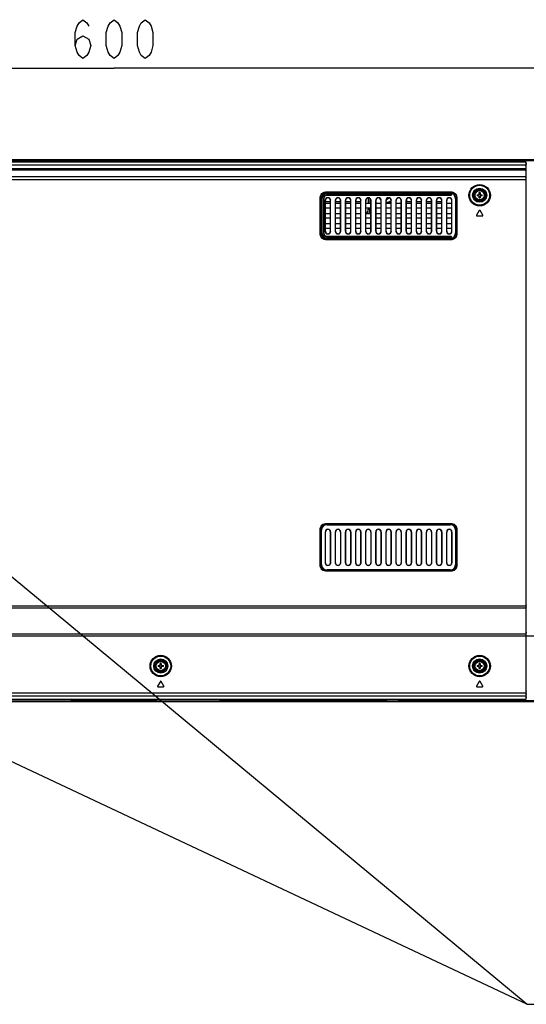
# Model space of a CAD drawing. Units: millimetres. Extents: x 0 to 841, y 0 to 594.
# Drawn here: x 616 to 648, y 264 to 328 of the extents above; entities that cross this region are included whole.
import ezdxf

# ---------------------------------------------------------------- set-up
doc = ezdxf.new("R2010")
doc.units = ezdxf.units.MM
doc.header["$LTSCALE"] = 46.255
doc.layers.get('0').update_dxf_attribs({"linetype": 'CONTINUOUS'})
for name, color, linetype in [('3_ALL_AXES', 7, 'CONTINUOUS'), ('7_ALL_FEATURES', 7, 'CONTINUOUS'), ('DEF_DRAFT_DIM', 7, 'CONTINUOUS')]:
    doc.layers.add(name, color=color, linetype=linetype)
doc.styles.get("Standard").update_dxf_attribs({"font": 'txt', "width": 0.8})
doc.dimstyles.new('DIMSTYLE_9', dxfattribs={"dimtxt": 2.5, "dimasz": 3, "dimexe": 0.7, "dimexo": 0, "dimtad": 1, "dimlfac": 10, "dimdsep": 46, "dimtxsty": 'Standard', "dimblk": 'OPEN', "dimblk1": 'OPEN', "dimblk2": 'OPEN', "dimcen": 0.09, "dimazin": 2, "dimtp": 0.8, "dimtm": 0.8, "dimtfac": 1, "dimtofl": 0, "dimtmove": 0, "dimatfit": 3, "dimldrblk": 'OPEN', "dimfxl": 0, "dimtolj": 1, "dimarcsym": 0})
doc.dimstyles.get("Standard").update_dxf_attribs({"dimtxt": 2.5, "dimasz": 3, "dimexe": 0.7, "dimexo": 0, "dimtad": 1, "dimdsep": 46, "dimtxsty": 'Standard', "dimblk": 'OPEN', "dimblk1": 'OPEN', "dimblk2": 'OPEN', "dimcen": 0.09, "dimazin": 2, "dimtol": 1, "dimtp": 0.01, "dimtm": 0.01, "dimtfac": 1, "dimtofl": 0, "dimtmove": 0, "dimatfit": 3, "dimldrblk": 'OPEN', "dimfxl": 0, "dimtolj": 1, "dimarcsym": 0})

# ---------------------------------------------------------------- blocks, each defined once
blk = doc.blocks.new('_OPEN')
at = {"color": 0, "linetype": 'ByBlock'}
for p, q in [((0, 0), (-1, 0.117)), ((-1, -0.117), (0, 0)), ((-1, 0), (0, 0))]:
    blk.add_line(p, q, dxfattribs=at)
blk = doc.blocks.new('*D15')
at = {"layer": 'DEF_DRAFT_DIM', "color": 2, "linetype": 'Continuous'}
for p, q in [((591.672, 311.299), (591.672, 325.277)), ((651.672, 311.299), (651.672, 325.277)), ((591.672, 324.577), (621.672, 324.577)), ((651.672, 324.577), (621.672, 324.577))]:
    blk.add_line(p, q, dxfattribs=at)
at = {"layer": 'DEF_DRAFT_DIM', "color": 2, "linetype": 'Continuous', "xscale": 3, "yscale": 3, "zscale": 3, "rotation": 180}
blk.add_blockref('_OPEN', (591.672, 324.577), dxfattribs=at)
at = {"layer": 'DEF_DRAFT_DIM', "color": 2, "linetype": 'Continuous', "xscale": 3, "yscale": 3, "zscale": 3}
blk.add_blockref('_OPEN', (651.672, 324.577), dxfattribs=at)

msp = doc.modelspace()

# ---------------------------------------------------------------- linework, layer by layer
at = {"color": 7, "linetype": 'Continuous'}
for p, q in [((514.0571, 318.6638), (729.2871, 318.6638)), ((729.1871, 318.6938), (514.1571, 318.6938)), ((515.2, 318.7238), (728.1441, 318.7238)), ((616.5672, 318.6238), (616.5272, 318.6638)), ((617.8169, 318.6238), (617.8569, 318.6638)), ((618.9421, 318.6438), (618.9421, 318.6238)), ((618.9421, 318.6438), (624.4021, 318.6438)), ((621.1972, 318.6638), (621.2172, 318.6438)), ((622.1469, 318.6638), (622.1269, 318.6438)), ((624.4021, 318.6438), (624.4021, 318.6238)), ((625.5272, 318.6238), (625.4872, 318.6638)), ((626.7769, 318.6238), (626.8169, 318.6638)), ((628.4921, 318.6438), (628.4921, 318.6238)), ((639.2321, 318.6438), (628.4921, 318.6438)), ((629.1421, 318.6638), (629.1721, 318.6938)), ((629.1721, 318.7238), (629.1721, 318.6938)), ((631.6072, 318.6638), (631.6272, 318.6438)), ((632.5569, 318.6638), (632.5369, 318.6438)), ((634.4572, 318.6438), (634.4372, 318.6638)), ((635.7469, 318.6438), (635.7669, 318.6638)), ((637.6472, 318.6638), (637.6672, 318.6438)), ((638.2369, 318.6638), (638.2169, 318.6438)), ((639.2321, 318.6438), (639.2321, 318.6638)), ((639.9321, 318.6438), (639.9321, 318.6638)), ((670.1221, 318.6438), (639.9321, 318.6438)), ((643.4072, 318.6438), (643.3872, 318.6638)), ((644.6969, 318.6438), (644.7169, 318.6638)), ((646.2372, 318.6638), (646.2572, 318.6438)), ((647.1869, 318.6638), (647.1669, 318.6438)), ((638.0121, 316.2485), (638.0121, 315.9088)), ((638.1221, 316.2108), (638.1221, 315.9088)), ((638.0121, 315.5888), (638.0121, 315.5288)), ((638.1221, 315.5888), (638.1221, 315.5288)), ((514.0571, 283.9338), (729.2871, 283.9338)), ((514.1571, 283.9038), (729.1871, 283.9038)), ((728.1441, 283.8738), (515.2, 283.8738)), ((618.9421, 283.9538), (618.9421, 284.0238)), ((624.4021, 283.9538), (618.9421, 283.9538)), ((621.1972, 283.9338), (621.2172, 283.9538)), ((622.1469, 283.9338), (622.1269, 283.9538)), ((624.4021, 283.9538), (624.4021, 284.0238)), ((628.4921, 283.9538), (628.4921, 284.0238)), ((628.4921, 283.9538), (639.2321, 283.9538)), ((631.6072, 283.9338), (631.6272, 283.9538)), ((632.5569, 283.9338), (632.5369, 283.9538)), ((639.2321, 283.9538), (639.2321, 283.9338)), ((639.9321, 283.9338), (639.9321, 283.9538)), ((639.9321, 283.9538), (670.1221, 283.9538)), ((646.2372, 283.9338), (646.2572, 283.9538)), ((647.1869, 283.9338), (647.1669, 283.9538))]:
    msp.add_line(p, q, dxfattribs=at)
at = {"color": 9, "linetype": 'Continuous'}
for p, q in [((616.7421, 318.6638), (616.7421, 318.6238)), ((617.6421, 318.6638), (617.6421, 318.6238)), ((625.7021, 318.6638), (625.7021, 318.6238)), ((626.6021, 318.6638), (626.6021, 318.6238)), ((628.7102, 318.6638), (628.7102, 318.7238)), ((628.944, 318.6638), (628.97, 318.6938)), ((628.97, 318.7238), (628.97, 318.6938)), ((629.1059, 318.6638), (629.1319, 318.6938)), ((629.1319, 318.7238), (629.1319, 318.6938)), ((629.3221, 318.6638), (629.3221, 318.7238)), ((634.6521, 318.6638), (634.6521, 318.6438)), ((635.5521, 318.6638), (635.5521, 318.6438)), ((643.6021, 318.6638), (643.6021, 318.6438)), ((644.5021, 318.6638), (644.5021, 318.6438)), ((638.0121, 315.5288), (638.1221, 315.5288))]:
    msp.add_line(p, q, dxfattribs=at)
at = {"color": 7, "linetype": 'Continuous'}
for centre, radius, start, end in [((639.1721, 316.4238), 0.48, 203.007119, 224.878817), ((639.1721, 316.4238), 0.475, 203.717044, 224.183228), ((639.1721, 316.4238), 0.455, 207.478698, 220.4128), ((639.1721, 316.4238), 0.455, 267.480399, 312.879194), ((639.1721, 316.4238), 0.475, 267.586639, 310.740356), ((639.1721, 316.4238), 0.48, 267.611747, 310.233356), ((639.1721, 316.4238), 0.25, 271.65287, 314.539641), ((637.6221, 315.5288), 0.39, 316.184139, 360), ((637.6221, 315.5288), 0.5, 327.311526, 360)]:
    msp.add_arc(centre, radius, start, end, dxfattribs=at)
at = {"layer": '3_ALL_AXES', "color": 7, "linetype": 'Continuous'}
for p, q in [((645.1463, 315.4393), (644.9663, 315.1393)), ((644.9921, 315.0938), (645.3521, 315.0938)), ((645.3778, 315.1393), (645.1978, 315.4393)), ((624.6463, 285.1893), (624.4663, 284.8893)), ((624.4921, 284.8438), (624.8521, 284.8438)), ((624.8778, 284.8893), (624.6978, 285.1893)), ((645.1463, 285.1893), (644.9663, 284.8893)), ((644.9921, 284.8438), (645.3521, 284.8438)), ((645.3778, 284.8893), (645.1978, 285.1893))]:
    msp.add_line(p, q, dxfattribs=at)
for centre, radius in [((645.1721, 316.4238), 0.35), ((645.1721, 316.4238), 0.3), ((624.6721, 286.1738), 0.35), ((624.6721, 286.1738), 0.3), ((645.1721, 286.1738), 0.35), ((645.1721, 286.1738), 0.3)]:
    msp.add_circle(centre, radius, dxfattribs=at)
for centre, start, end in [((644.9921, 315.1238), 149.036243, 270), ((645.1721, 315.4238), 30.963757, 149.036243), ((645.3521, 315.1238), 270, 30.963757), ((624.4921, 284.8738), 149.036243, 270), ((624.6721, 285.1738), 30.963757, 149.036243), ((624.8521, 284.8738), 270, 30.963757), ((644.9921, 284.8738), 149.036243, 270), ((645.1721, 285.1738), 30.963757, 149.036243), ((645.3521, 284.8738), 270, 30.963757)]:
    msp.add_arc(centre, 0.03, start, end, dxfattribs=at)
at = {"layer": '7_ALL_FEATURES', "color": 9, "linetype": 'Continuous'}
for p, q in [((513.9071, 318.3738), (648.1471, 318.3738)), ((628.8834, 318.6238), (628.8834, 318.5738)), ((629.1432, 318.6238), (629.1432, 318.5738)), ((629.4319, 318.6238), (629.4319, 318.5738)), ((648.1721, 318.2338), (648.1471, 318.3738)), ((539.6071, 318.1475), (648.1471, 318.1475)), ((539.6071, 318.052), (648.1471, 318.052)), ((539.6071, 317.6177), (648.1471, 317.6177)), ((648.1717, 317.9855), (648.1471, 318.1475)), ((648.1721, 317.8879), (648.1471, 318.052)), ((648.1721, 317.4842), (648.1471, 317.6177)), ((539.6071, 317.4266), (648.1471, 317.4266)), ((648.1721, 317.3231), (648.1471, 317.4266)), ((635.3355, 316.5156), (635.3355, 316.5361)), ((635.3355, 316.5361), (643.3251, 316.5361)), ((635.3355, 316.5261), (643.3251, 316.5261)), ((635.3355, 316.5256), (643.3251, 316.5256)), ((635.3355, 316.5156), (643.3251, 316.5156)), ((635.3415, 316.4087), (635.3415, 316.4292)), ((643.3251, 316.4292), (635.3415, 316.4292)), ((643.3251, 316.4192), (635.3415, 316.4192)), ((643.3251, 316.4187), (635.3415, 316.4187)), ((643.3251, 316.4087), (635.3415, 316.4087)), ((635.3449, 316.6403), (635.3449, 316.5696)), ((635.3449, 316.6403), (643.2892, 316.6403)), ((635.3656, 316.5488), (635.3449, 316.5696)), ((635.3449, 316.5696), (643.2892, 316.5696)), ((643.2685, 316.5488), (643.2892, 316.5696)), ((643.2892, 316.6403), (643.2892, 316.5696)), ((643.3251, 316.5156), (643.3251, 316.5361)), ((643.3251, 316.4087), (643.3251, 316.4292)), ((643.3352, 316.5054), (643.3352, 316.4394)), ((643.3352, 316.5054), (643.3558, 316.5054)), ((643.3352, 316.4394), (643.3558, 316.4394)), ((643.3452, 316.5054), (643.3452, 316.4394)), ((643.3458, 316.5054), (643.3458, 316.4394)), ((643.3558, 316.5054), (643.3558, 316.4394)), ((634.9206, 313.9817), (634.9206, 316.216)), ((634.9206, 316.216), (634.9913, 316.216)), ((634.9913, 313.9817), (634.9913, 316.216)), ((635.0121, 316.1953), (634.9913, 316.216)), ((635.0248, 313.9723), (635.0248, 316.2254)), ((635.0248, 316.2254), (635.0453, 316.2254)), ((635.0348, 313.9723), (635.0348, 316.2254)), ((635.0353, 313.9723), (635.0353, 316.2254)), ((635.0453, 313.9723), (635.0453, 316.2254)), ((635.1317, 316.2194), (635.1317, 313.9783)), ((635.1317, 316.2194), (635.1522, 316.2194)), ((635.1417, 316.2194), (635.1417, 313.9783)), ((635.1422, 316.2194), (635.1422, 313.9783)), ((635.1522, 316.2194), (635.1522, 313.9783)), ((635.2398, 316.0838), (635.2521, 316.0838)), ((635.5943, 316.0838), (635.5821, 316.0838)), ((635.8898, 316.0838), (635.9021, 316.0838)), ((636.2443, 316.0838), (636.2321, 316.0838)), ((636.5398, 316.0838), (636.5521, 316.0838)), ((636.8943, 316.0838), (636.8821, 316.0838)), ((637.1898, 316.0838), (637.2021, 316.0838)), ((637.5443, 316.0838), (637.5321, 316.0838)), ((637.8398, 316.0838), (637.8521, 316.0838)), ((638.1943, 316.0838), (638.1821, 316.0838)), ((638.4898, 316.0838), (638.5021, 316.0838)), ((638.8443, 316.0838), (638.8321, 316.0838)), ((639.1398, 316.0838), (639.1521, 316.0838)), ((639.4943, 316.0838), (639.4821, 316.0838)), ((639.7898, 316.0838), (639.8021, 316.0838)), ((640.1443, 316.0838), (640.1321, 316.0838)), ((640.4398, 316.0838), (640.4521, 316.0838)), ((640.7943, 316.0838), (640.7821, 316.0838)), ((641.0898, 316.0838), (641.1021, 316.0838)), ((641.4443, 316.0838), (641.4321, 316.0838)), ((641.7398, 316.0838), (641.7521, 316.0838)), ((642.0943, 316.0838), (642.0821, 316.0838)), ((642.3898, 316.0838), (642.4021, 316.0838)), ((642.7443, 316.0838), (642.7321, 316.0838)), ((643.0398, 316.0838), (643.0521, 316.0838)), ((643.3943, 316.0838), (643.3821, 316.0838)), ((643.6221, 316.1953), (643.6428, 316.216)), ((643.6428, 316.216), (643.6428, 313.9817)), ((643.7135, 316.216), (643.6428, 316.216)), ((643.7135, 316.216), (643.7135, 313.9817)), ((634.9206, 313.9817), (634.9913, 313.9817)), ((635.0121, 314.0024), (634.9913, 313.9817)), ((635.0248, 313.9723), (635.0453, 313.9723)), ((635.1317, 313.9783), (635.1522, 313.9783)), ((635.2398, 314.1138), (635.2521, 314.1138)), ((635.5943, 314.1138), (635.5821, 314.1138)), ((635.8898, 314.1138), (635.9021, 314.1138)), ((636.2443, 314.1138), (636.2321, 314.1138)), ((636.5398, 314.1138), (636.5521, 314.1138)), ((636.8943, 314.1138), (636.8821, 314.1138)), ((637.1898, 314.1138), (637.2021, 314.1138)), ((637.5443, 314.1138), (637.5321, 314.1138)), ((637.8398, 314.1138), (637.8521, 314.1138)), ((638.1943, 314.1138), (638.1821, 314.1138)), ((638.4898, 314.1138), (638.5021, 314.1138)), ((638.8443, 314.1138), (638.8321, 314.1138)), ((639.1398, 314.1138), (639.1521, 314.1138)), ((639.4943, 314.1138), (639.4821, 314.1138)), ((639.7898, 314.1138), (639.8021, 314.1138)), ((640.1443, 314.1138), (640.1321, 314.1138)), ((640.4398, 314.1138), (640.4521, 314.1138)), ((640.7943, 314.1138), (640.7821, 314.1138)), ((641.0898, 314.1138), (641.1021, 314.1138)), ((641.4443, 314.1138), (641.4321, 314.1138)), ((641.7398, 314.1138), (641.7521, 314.1138)), ((642.0943, 314.1138), (642.0821, 314.1138)), ((642.3898, 314.1138), (642.4021, 314.1138)), ((642.7443, 314.1138), (642.7321, 314.1138)), ((643.0398, 314.1138), (643.0521, 314.1138)), ((643.3943, 314.1138), (643.3821, 314.1138)), ((643.6221, 314.0024), (643.6428, 313.9817)), ((643.7135, 313.9817), (643.6428, 313.9817)), ((635.3355, 313.6616), (635.3355, 313.6821)), ((643.3251, 313.6821), (635.3355, 313.6821)), ((643.3251, 313.6721), (635.3355, 313.6721)), ((643.3251, 313.6716), (635.3355, 313.6716)), ((643.3251, 313.6616), (635.3355, 313.6616)), ((635.3415, 313.7685), (635.3415, 313.789)), ((635.3415, 313.789), (643.3251, 313.789)), ((635.3415, 313.779), (643.3251, 313.779)), ((635.3415, 313.7785), (643.3251, 313.7785)), ((635.3415, 313.7685), (643.3251, 313.7685)), ((635.3656, 313.6488), (635.3449, 313.6281)), ((635.3449, 313.5574), (635.3449, 313.6281)), ((643.2892, 313.6281), (635.3449, 313.6281)), ((643.2892, 313.5574), (635.3449, 313.5574)), ((643.2685, 313.6488), (643.2892, 313.6281)), ((643.2892, 313.5574), (643.2892, 313.6281)), ((643.3251, 313.7685), (643.3251, 313.789)), ((643.3251, 313.6616), (643.3251, 313.6821)), ((643.3352, 313.7583), (643.3352, 313.6923)), ((643.3352, 313.7583), (643.3558, 313.7583)), ((643.3352, 313.6923), (643.3558, 313.6923)), ((643.3452, 313.7583), (643.3452, 313.6923)), ((643.3458, 313.7583), (643.3458, 313.6923)), ((643.3558, 313.7583), (643.3558, 313.6923)), ((634.9206, 292.6817), (634.9206, 294.916)), ((634.9206, 294.916), (634.9913, 294.916)), ((634.9913, 292.6817), (634.9913, 294.916)), ((635.0121, 294.8953), (634.9913, 294.916)), ((635.3449, 295.3403), (635.3449, 295.2696)), ((635.3449, 295.3403), (643.2892, 295.3403)), ((635.3656, 295.2488), (635.3449, 295.2696)), ((635.3449, 295.2696), (643.2892, 295.2696)), ((643.2685, 295.2488), (643.2892, 295.2696)), ((643.2892, 295.3403), (643.2892, 295.2696)), ((643.6221, 294.8953), (643.6428, 294.916)), ((643.6428, 294.916), (643.6428, 292.6817)), ((643.7135, 294.916), (643.6428, 294.916)), ((643.7135, 294.916), (643.7135, 292.6817)), ((635.2398, 294.7838), (635.2521, 294.7838)), ((635.5943, 294.7838), (635.5821, 294.7838)), ((635.8898, 294.7838), (635.9021, 294.7838)), ((636.2443, 294.7838), (636.2321, 294.7838)), ((636.5398, 294.7838), (636.5521, 294.7838)), ((636.8943, 294.7838), (636.8821, 294.7838)), ((637.1898, 294.7838), (637.2021, 294.7838)), ((637.5443, 294.7838), (637.5321, 294.7838)), ((637.8398, 294.7838), (637.8521, 294.7838)), ((638.1943, 294.7838), (638.1821, 294.7838)), ((638.4898, 294.7838), (638.5021, 294.7838)), ((638.8443, 294.7838), (638.8321, 294.7838)), ((639.1398, 294.7838), (639.1521, 294.7838)), ((639.4943, 294.7838), (639.4821, 294.7838)), ((639.7898, 294.7838), (639.8021, 294.7838)), ((640.1443, 294.7838), (640.1321, 294.7838)), ((640.4398, 294.7838), (640.4521, 294.7838)), ((640.7943, 294.7838), (640.7821, 294.7838)), ((641.0898, 294.7838), (641.1021, 294.7838)), ((641.4443, 294.7838), (641.4321, 294.7838)), ((641.7398, 294.7838), (641.7521, 294.7838)), ((642.0943, 294.7838), (642.0821, 294.7838)), ((642.3898, 294.7838), (642.4021, 294.7838)), ((642.7443, 294.7838), (642.7321, 294.7838)), ((643.0398, 294.7838), (643.0521, 294.7838)), ((643.3943, 294.7838), (643.3821, 294.7838)), ((634.9206, 292.6817), (634.9913, 292.6817)), ((635.0121, 292.7024), (634.9913, 292.6817)), ((635.2398, 292.8138), (635.2521, 292.8138)), ((635.3656, 292.3488), (635.3449, 292.3281)), ((635.3449, 292.2574), (635.3449, 292.3281)), ((643.2892, 292.3281), (635.3449, 292.3281)), ((635.5943, 292.8138), (635.5821, 292.8138)), ((635.8898, 292.8138), (635.9021, 292.8138)), ((636.2443, 292.8138), (636.2321, 292.8138)), ((636.5398, 292.8138), (636.5521, 292.8138)), ((636.8943, 292.8138), (636.8821, 292.8138)), ((637.1898, 292.8138), (637.2021, 292.8138)), ((637.5443, 292.8138), (637.5321, 292.8138)), ((637.8398, 292.8138), (637.8521, 292.8138)), ((638.1943, 292.8138), (638.1821, 292.8138)), ((638.4898, 292.8138), (638.5021, 292.8138)), ((638.8443, 292.8138), (638.8321, 292.8138)), ((639.1398, 292.8138), (639.1521, 292.8138)), ((639.4943, 292.8138), (639.4821, 292.8138)), ((639.7898, 292.8138), (639.8021, 292.8138)), ((640.1443, 292.8138), (640.1321, 292.8138)), ((640.4398, 292.8138), (640.4521, 292.8138)), ((640.7943, 292.8138), (640.7821, 292.8138)), ((641.0898, 292.8138), (641.1021, 292.8138)), ((641.4443, 292.8138), (641.4321, 292.8138)), ((641.7398, 292.8138), (641.7521, 292.8138)), ((642.0943, 292.8138), (642.0821, 292.8138)), ((642.3898, 292.8138), (642.4021, 292.8138)), ((642.7443, 292.8138), (642.7321, 292.8138)), ((643.0398, 292.8138), (643.0521, 292.8138)), ((643.2685, 292.3488), (643.2892, 292.3281)), ((643.2892, 292.2574), (643.2892, 292.3281)), ((643.3943, 292.8138), (643.3821, 292.8138)), ((643.6221, 292.7024), (643.6428, 292.6817)), ((643.7135, 292.6817), (643.6428, 292.6817)), ((643.2892, 292.2574), (635.3449, 292.2574)), ((589.6562, 290.0399), (648.1471, 290.0399)), ((589.8554, 289.9059), (648.1471, 289.9059)), ((648.1721, 290.0941), (648.1471, 290.0399)), ((648.1721, 289.9809), (648.1471, 289.9059)), ((589.5153, 288.1042), (654.2749, 288.1042)), ((589.7236, 288.2383), (648.1471, 288.2383)), ((648.1721, 288.3535), (648.1471, 288.2383)), ((589.5153, 284.4556), (648.1471, 284.4556)), ((589.7146, 284.2563), (648.1471, 284.2563)), ((648.1721, 284.5844), (648.1471, 284.4556)), ((648.1721, 284.4163), (648.1471, 284.2563))]:
    msp.add_line(p, q, dxfattribs=at)
at = {"layer": '7_ALL_FEATURES', "color": 7, "linetype": 'Continuous'}
for p, q in [((514.1078, 318.5738), (648.1471, 318.5738)), ((613.8721, 318.6238), (629.4721, 318.6238)), ((629.4721, 318.6238), (629.4721, 318.5738)), ((648.1471, 318.5738), (648.1721, 318.4041)), ((648.1721, 318.3919), (648.1471, 318.5738)), ((648.1471, 318.5738), (648.1471, 318.3738)), ((648.1471, 318.3738), (648.1471, 317.6177)), ((648.1471, 317.6177), (648.1471, 317.4266)), ((648.1471, 317.4266), (648.1471, 288.2383)), ((635.3656, 316.5488), (643.2685, 316.5488)), ((645.0032, 316.4588), (645.1371, 316.4588)), ((645.1371, 316.3888), (645.0032, 316.3888)), ((645.1371, 316.4588), (645.1371, 316.5927)), ((645.1371, 316.255), (645.1371, 316.3888)), ((645.2071, 316.5927), (645.2071, 316.4588)), ((645.2071, 316.4588), (645.3409, 316.4588)), ((645.2071, 316.3888), (645.2071, 316.255)), ((645.3409, 316.3888), (645.2071, 316.3888)), ((635.0121, 314.0024), (635.0121, 316.1953)), ((635.2398, 316.0838), (635.2398, 314.1138)), ((635.2521, 314.1138), (635.2521, 316.0838)), ((635.2521, 316.0238), (635.5821, 316.0238)), ((635.2521, 315.9088), (635.5821, 315.9088)), ((635.5821, 314.1138), (635.5821, 316.0838)), ((635.5943, 314.1138), (635.5943, 316.0838)), ((635.8898, 316.0838), (635.8898, 314.1138)), ((635.9021, 314.1138), (635.9021, 316.0838)), ((635.9021, 316.0238), (636.2321, 316.0238)), ((635.9021, 315.9088), (636.2321, 315.9088)), ((636.2321, 314.1138), (636.2321, 316.0838)), ((636.2443, 314.1138), (636.2443, 316.0838)), ((636.5398, 316.0838), (636.5398, 314.1138)), ((636.5521, 314.1138), (636.5521, 316.0838)), ((636.5521, 316.0238), (636.8821, 316.0238)), ((636.5521, 315.9088), (636.8821, 315.9088)), ((636.8821, 314.1138), (636.8821, 316.0838)), ((636.8943, 314.1138), (636.8943, 316.0838)), ((637.1898, 316.0838), (637.1898, 314.1138)), ((637.2021, 314.1138), (637.2021, 316.0838)), ((637.2021, 316.0238), (637.5321, 316.0238)), ((637.2021, 315.9088), (637.5321, 315.9088)), ((637.5321, 314.1138), (637.5321, 316.0838)), ((637.5443, 314.1138), (637.5443, 316.0838)), ((637.8398, 316.0838), (637.8398, 314.1138)), ((637.8521, 314.1138), (637.8521, 316.0838)), ((637.8521, 316.0238), (637.8621, 316.0238)), ((637.8521, 315.9088), (638.1821, 315.9088)), ((637.8621, 316.1394), (637.8621, 316.0238)), ((638.1821, 314.1138), (638.1821, 316.0838)), ((638.1943, 314.1138), (638.1943, 316.0838)), ((638.4898, 316.0838), (638.4898, 314.1138)), ((638.5021, 314.1138), (638.5021, 316.0838)), ((638.5021, 315.9088), (638.8321, 315.9088)), ((638.8321, 314.1138), (638.8321, 316.0838)), ((638.8443, 314.1138), (638.8443, 316.0838)), ((639.1398, 316.0838), (639.1398, 314.1138)), ((639.1521, 314.1138), (639.1521, 316.0838)), ((639.1521, 315.9088), (639.4821, 315.9088)), ((639.4821, 314.1138), (639.4821, 316.0838)), ((639.4943, 314.1138), (639.4943, 316.0838)), ((639.7898, 316.0838), (639.7898, 314.1138)), ((639.8021, 314.1138), (639.8021, 316.0838)), ((639.8021, 315.9088), (640.1321, 315.9088)), ((640.1321, 314.1138), (640.1321, 316.0838)), ((640.1443, 314.1138), (640.1443, 316.0838)), ((640.4398, 316.0838), (640.4398, 314.1138)), ((640.4521, 314.1138), (640.4521, 316.0838)), ((640.4521, 315.9088), (640.7821, 315.9088)), ((640.4821, 316.0238), (640.4821, 316.1782)), ((640.4821, 316.0238), (640.7821, 316.0238)), ((640.7821, 314.1138), (640.7821, 316.0838)), ((640.7943, 314.1138), (640.7943, 316.0838)), ((641.0898, 316.0838), (641.0898, 314.1138)), ((641.1021, 314.1138), (641.1021, 316.0838)), ((641.1021, 316.0238), (641.4321, 316.0238)), ((641.1021, 315.9088), (641.4321, 315.9088)), ((641.4321, 314.1138), (641.4321, 316.0838)), ((641.4443, 314.1138), (641.4443, 316.0838)), ((641.7398, 316.0838), (641.7398, 314.1138)), ((641.7521, 314.1138), (641.7521, 316.0838)), ((641.7521, 316.0238), (642.0821, 316.0238)), ((641.7521, 315.9088), (642.0821, 315.9088)), ((642.0821, 314.1138), (642.0821, 316.0838)), ((642.0943, 314.1138), (642.0943, 316.0838)), ((642.3898, 316.0838), (642.3898, 314.1138)), ((642.4021, 314.1138), (642.4021, 316.0838)), ((642.4021, 316.0238), (642.6971, 316.0238)), ((642.4021, 315.9088), (642.7321, 315.9088)), ((642.7321, 314.1138), (642.7321, 316.0838)), ((642.7443, 314.1138), (642.7443, 316.0838)), ((643.0398, 316.0838), (643.0398, 314.1138)), ((643.0521, 314.1138), (643.0521, 316.0838)), ((643.0521, 315.9088), (643.3821, 315.9088)), ((643.3821, 314.1138), (643.3821, 316.0838)), ((643.3943, 314.1138), (643.3943, 316.0838)), ((643.6221, 316.1953), (643.6221, 314.0024)), ((635.5821, 315.5888), (635.2521, 315.5888)), ((635.2521, 315.2588), (635.5821, 315.2588)), ((636.2321, 315.5888), (635.9021, 315.5888)), ((635.9021, 315.2588), (636.2321, 315.2588)), ((636.8821, 315.5888), (636.5521, 315.5888)), ((636.5521, 315.2588), (636.8821, 315.2588)), ((637.5321, 315.5888), (637.2021, 315.5888)), ((637.2021, 315.2588), (637.5321, 315.2588)), ((638.1821, 315.5888), (637.8521, 315.5888)), ((637.8521, 315.2588), (638.1821, 315.2588)), ((638.8321, 315.5888), (638.5021, 315.5888)), ((638.5021, 315.2588), (638.8321, 315.2588)), ((639.4821, 315.5888), (639.1521, 315.5888)), ((639.1521, 315.2588), (639.4821, 315.2588)), ((640.1321, 315.5888), (639.8021, 315.5888)), ((639.8021, 315.2588), (640.1321, 315.2588)), ((640.7821, 315.5888), (640.4521, 315.5888)), ((640.4521, 315.2588), (640.7821, 315.2588)), ((641.4321, 315.5888), (641.1021, 315.5888)), ((641.1021, 315.2588), (641.4321, 315.2588)), ((642.0821, 315.5888), (641.7521, 315.5888)), ((641.7521, 315.2588), (642.0821, 315.2588)), ((642.7321, 315.5888), (642.4021, 315.5888)), ((642.4021, 315.2588), (642.7321, 315.2588)), ((643.3821, 315.5888), (643.0521, 315.5888)), ((643.0521, 315.2588), (643.3821, 315.2588)), ((635.5821, 314.9388), (635.2521, 314.9388)), ((635.2521, 314.6088), (635.5821, 314.6088)), ((636.2321, 314.9388), (635.9021, 314.9388)), ((635.9021, 314.6088), (636.2321, 314.6088)), ((636.8821, 314.9388), (636.5521, 314.9388)), ((636.5521, 314.6088), (636.8821, 314.6088)), ((637.5321, 314.9388), (637.2021, 314.9388)), ((637.2021, 314.6088), (637.5321, 314.6088)), ((638.1821, 314.9388), (637.8521, 314.9388)), ((637.8521, 314.6088), (638.1821, 314.6088)), ((638.8321, 314.9388), (638.5021, 314.9388)), ((638.5021, 314.6088), (638.8321, 314.6088)), ((639.4821, 314.9388), (639.1521, 314.9388)), ((639.1521, 314.6088), (639.4821, 314.6088)), ((640.1321, 314.9388), (639.8021, 314.9388)), ((639.8021, 314.6088), (640.1321, 314.6088)), ((640.7821, 314.9388), (640.4521, 314.9388)), ((640.4521, 314.6088), (640.7821, 314.6088)), ((641.4321, 314.9388), (641.1021, 314.9388)), ((641.1021, 314.6088), (641.4321, 314.6088)), ((642.0821, 314.9388), (641.7521, 314.9388)), ((641.7521, 314.6088), (642.0821, 314.6088)), ((642.7321, 314.9388), (642.4021, 314.9388)), ((642.4021, 314.6088), (642.7321, 314.6088)), ((643.3821, 314.9388), (643.0521, 314.9388)), ((643.0521, 314.6088), (643.3821, 314.6088)), ((635.5821, 314.2888), (635.2521, 314.2888)), ((636.2321, 314.2888), (635.9021, 314.2888)), ((636.8821, 314.2888), (636.5521, 314.2888)), ((637.5321, 314.2888), (637.2021, 314.2888)), ((638.1821, 314.2888), (637.8521, 314.2888)), ((638.8321, 314.2888), (638.5021, 314.2888)), ((639.4821, 314.2888), (639.1521, 314.2888)), ((640.1321, 314.2888), (639.8021, 314.2888)), ((640.7821, 314.2888), (640.4521, 314.2888)), ((641.4321, 314.2888), (641.1021, 314.2888)), ((642.0821, 314.2888), (641.7521, 314.2888)), ((642.7321, 314.2888), (642.4021, 314.2888)), ((643.3821, 314.2888), (643.0521, 314.2888)), ((643.2685, 313.6488), (635.3656, 313.6488)), ((635.0121, 292.7024), (635.0121, 294.8953)), ((635.3656, 295.2488), (643.2685, 295.2488)), ((643.6221, 294.8953), (643.6221, 292.7024)), ((635.2398, 294.7838), (635.2398, 292.8138)), ((635.2521, 292.8138), (635.2521, 294.7838)), ((635.5821, 294.7838), (635.5821, 292.8138)), ((635.5943, 292.8138), (635.5943, 294.7838)), ((635.8898, 294.7838), (635.8898, 292.8138)), ((635.9021, 292.8138), (635.9021, 294.7838)), ((636.2321, 294.7838), (636.2321, 292.8138)), ((636.2443, 292.8138), (636.2443, 294.7838)), ((636.5398, 294.7838), (636.5398, 292.8138)), ((636.5521, 292.8138), (636.5521, 294.7838)), ((636.8821, 294.7838), (636.8821, 292.8138)), ((636.8943, 292.8138), (636.8943, 294.7838)), ((637.1898, 294.7838), (637.1898, 292.8138)), ((637.2021, 292.8138), (637.2021, 294.7838)), ((637.5321, 294.7838), (637.5321, 292.8138)), ((637.5443, 292.8138), (637.5443, 294.7838)), ((637.8398, 294.7838), (637.8398, 292.8138)), ((637.8521, 292.8138), (637.8521, 294.7838)), ((638.1821, 294.7838), (638.1821, 292.8138)), ((638.1943, 292.8138), (638.1943, 294.7838)), ((638.4898, 294.7838), (638.4898, 292.8138)), ((638.5021, 292.8138), (638.5021, 294.7838)), ((638.8321, 294.7838), (638.8321, 292.8138)), ((638.8443, 292.8138), (638.8443, 294.7838)), ((639.1398, 294.7838), (639.1398, 292.8138)), ((639.1521, 292.8138), (639.1521, 294.7838)), ((639.4821, 294.7838), (639.4821, 292.8138)), ((639.4943, 292.8138), (639.4943, 294.7838)), ((639.7898, 294.7838), (639.7898, 292.8138)), ((639.8021, 292.8138), (639.8021, 294.7838)), ((640.1321, 294.7838), (640.1321, 292.8138)), ((640.1443, 292.8138), (640.1443, 294.7838)), ((640.4398, 294.7838), (640.4398, 292.8138)), ((640.4521, 292.8138), (640.4521, 294.7838)), ((640.7821, 294.7838), (640.7821, 292.8138)), ((640.7943, 292.8138), (640.7943, 294.7838)), ((641.0898, 294.7838), (641.0898, 292.8138)), ((641.1021, 292.8138), (641.1021, 294.7838)), ((641.4321, 294.7838), (641.4321, 292.8138)), ((641.4443, 292.8138), (641.4443, 294.7838)), ((641.7398, 294.7838), (641.7398, 292.8138)), ((641.7521, 292.8138), (641.7521, 294.7838)), ((642.0821, 294.7838), (642.0821, 292.8138)), ((642.0943, 292.8138), (642.0943, 294.7838)), ((642.3898, 294.7838), (642.3898, 292.8138)), ((642.4021, 292.8138), (642.4021, 294.7838)), ((642.7321, 294.7838), (642.7321, 292.8138)), ((642.7443, 292.8138), (642.7443, 294.7838)), ((643.0398, 294.7838), (643.0398, 292.8138)), ((643.0521, 292.8138), (643.0521, 294.7838)), ((643.3821, 294.7838), (643.3821, 292.8138)), ((643.3943, 292.8138), (643.3943, 294.7838)), ((643.2685, 292.3488), (635.3656, 292.3488)), ((648.1471, 288.2383), (648.1471, 288.1042)), ((648.1471, 288.1042), (648.1471, 284.4556)), ((624.5032, 286.2088), (624.6371, 286.2088)), ((624.6371, 286.1388), (624.5032, 286.1388)), ((624.6371, 286.2088), (624.6371, 286.3427)), ((624.6371, 286.005), (624.6371, 286.1388)), ((624.7071, 286.3427), (624.7071, 286.2088)), ((624.7071, 286.2088), (624.8409, 286.2088)), ((624.7071, 286.1388), (624.7071, 286.005)), ((624.8409, 286.1388), (624.7071, 286.1388)), ((645.0032, 286.2088), (645.1371, 286.2088)), ((645.1371, 286.1388), (645.0032, 286.1388)), ((645.1371, 286.2088), (645.1371, 286.3427)), ((645.1371, 286.005), (645.1371, 286.1388)), ((645.2071, 286.3427), (645.2071, 286.2088)), ((645.2071, 286.2088), (645.3409, 286.2088)), ((645.2071, 286.1388), (645.2071, 286.005)), ((645.3409, 286.1388), (645.2071, 286.1388)), ((648.1471, 284.4556), (648.1471, 284.2563)), ((648.1471, 284.2563), (648.1471, 284.0238)), ((648.1721, 284.1964), (648.1471, 284.0238)), ((648.1471, 284.0238), (514.1063, 284.0238))]:
    msp.add_line(p, q, dxfattribs=at)
at = {"layer": '7_ALL_FEATURES', "color": 9, "linetype": 'Continuous'}
for centre, radius in [((645.1721, 316.4238), 0.6883), ((645.1721, 316.4238), 0.6385), ((645.1721, 316.4238), 0.454), ((645.1721, 316.4238), 0.4042), ((624.6721, 286.1738), 0.6874), ((624.6721, 286.1738), 0.6376), ((624.6721, 286.1738), 0.454), ((645.1721, 286.1738), 0.6874), ((645.1721, 286.1738), 0.6376), ((645.1721, 286.1738), 0.454), ((624.6721, 286.1738), 0.4042), ((645.1721, 286.1738), 0.4042)]:
    msp.add_circle(centre, radius, dxfattribs=at)
for centre, radius, start, end in [((635.3355, 316.2254), 0.3107, 90, 180), ((635.3355, 316.2254), 0.3007, 90, 180), ((635.3355, 316.2254), 0.3002, 90, 180), ((635.3355, 316.2254), 0.2902, 90, 180), ((635.3415, 316.2194), 0.2098, 90, 180), ((635.3415, 316.2194), 0.1998, 90, 180), ((635.3415, 316.2194), 0.1993, 90, 180), ((635.3415, 316.2194), 0.1893, 90, 180), ((643.3251, 316.5054), 0.0307, 0, 90), ((643.3251, 316.5054), 0.0207, 0, 90), ((643.3251, 316.5054), 0.0202, 0, 90), ((643.3251, 316.5054), 0.0102, 0, 90), ((643.3251, 316.4394), 0.0307, 270, 360), ((643.3251, 316.4394), 0.0207, 270, 360), ((643.3251, 316.4394), 0.0202, 270, 360), ((643.3251, 316.4394), 0.0102, 270, 360), ((635.3355, 313.9723), 0.3107, 180, 270), ((635.3355, 313.9723), 0.3007, 180, 270), ((635.3355, 313.9723), 0.3002, 180, 270), ((635.3355, 313.9723), 0.2902, 180, 270), ((635.3415, 313.9783), 0.2098, 180, 270), ((635.3415, 313.9783), 0.1998, 180, 270), ((635.3415, 313.9783), 0.1993, 180, 270), ((635.3415, 313.9783), 0.1893, 180, 270), ((643.3251, 313.7583), 0.0307, 0, 90), ((643.3251, 313.7583), 0.0207, 0, 90), ((643.3251, 313.7583), 0.0202, 0, 90), ((643.3251, 313.7583), 0.0102, 0, 90), ((643.3251, 313.6923), 0.0307, 270, 360), ((643.3251, 313.6923), 0.0207, 270, 360), ((643.3251, 313.6923), 0.0202, 270, 360), ((643.3251, 313.6923), 0.0102, 270, 360)]:
    msp.add_arc(centre, radius, start, end, dxfattribs=at)
at = {"layer": '7_ALL_FEATURES', "color": 7, "linetype": 'Continuous'}
for centre, radius, start, end in [((646.0678, 316.4238), 1.0652, 178.117017, 181.882983), ((644.8612, 316.4241), 0.2319, 359.934133, 8.612702), ((644.8612, 316.4236), 0.2319, 351.387298, 0.065867), ((645.1721, 315.5281), 1.0652, 88.117017, 91.882983), ((645.1721, 316.7357), 0.2329, 261.358652, 278.641348), ((645.1721, 316.112), 0.2329, 81.358652, 98.641348), ((645.4829, 316.4241), 0.2319, 171.387298, 180.065867), ((645.4829, 316.4236), 0.2319, 179.934133, 188.612702), ((644.2763, 316.4238), 1.0652, 358.117017, 1.882983), ((635.4171, 316.0838), 0.1773, 0, 180), ((635.4171, 316.0838), 0.165, 0, 180), ((636.0671, 316.0838), 0.1773, 0, 180), ((636.0671, 316.0838), 0.165, 0, 180), ((636.7171, 316.0838), 0.1773, 0, 180), ((636.7171, 316.0838), 0.165, 0, 180), ((637.3671, 316.0838), 0.1773, 0, 180), ((637.3671, 316.0838), 0.165, 0, 180), ((638.0171, 316.0838), 0.1773, 0, 180), ((638.0171, 316.0838), 0.165, 0, 180), ((638.6671, 316.0838), 0.1773, 0, 180), ((638.6671, 316.0838), 0.165, 0, 180), ((639.3171, 316.0838), 0.1773, 0, 180), ((639.3171, 316.0838), 0.165, 0, 180), ((639.9671, 316.0838), 0.1773, 0, 180), ((639.9671, 316.0838), 0.165, 0, 180), ((640.6171, 316.0838), 0.1773, 0, 180), ((640.6171, 316.0838), 0.165, 0, 180), ((641.2671, 316.0838), 0.1773, 0, 180), ((641.2671, 316.0838), 0.165, 0, 180), ((641.9171, 316.0838), 0.1773, 0, 180), ((641.9171, 316.0838), 0.165, 0, 180), ((642.5671, 316.0838), 0.1773, 0, 180), ((642.5671, 316.0838), 0.165, 0, 180), ((642.6971, 316.2238), 0.2, 270, 280.09883), ((643.2171, 316.0838), 0.1773, 0, 180), ((643.2171, 316.0838), 0.165, 0, 180), ((645.1721, 317.3196), 1.0652, 268.117017, 271.882983), ((635.4171, 314.1138), 0.1773, 180, 360), ((635.4171, 314.1138), 0.165, 180, 360), ((636.0671, 314.1138), 0.1773, 180, 360), ((636.0671, 314.1138), 0.165, 180, 360), ((636.7171, 314.1138), 0.1773, 180, 360), ((636.7171, 314.1138), 0.165, 180, 360), ((637.3671, 314.1138), 0.1773, 180, 360), ((637.3671, 314.1138), 0.165, 180, 360), ((638.0171, 314.1138), 0.1773, 180, 360), ((638.0171, 314.1138), 0.165, 180, 360), ((638.6671, 314.1138), 0.1773, 180, 360), ((638.6671, 314.1138), 0.165, 180, 360), ((639.3171, 314.1138), 0.1773, 180, 360), ((639.3171, 314.1138), 0.165, 180, 360), ((639.9671, 314.1138), 0.1773, 180, 360), ((639.9671, 314.1138), 0.165, 180, 360), ((640.6171, 314.1138), 0.1773, 180, 360), ((640.6171, 314.1138), 0.165, 180, 360), ((641.2671, 314.1138), 0.1773, 180, 360), ((641.2671, 314.1138), 0.165, 180, 360), ((641.9171, 314.1138), 0.1773, 180, 360), ((641.9171, 314.1138), 0.165, 180, 360), ((642.5671, 314.1138), 0.1773, 180, 360), ((642.5671, 314.1138), 0.165, 180, 360), ((643.2171, 314.1138), 0.1773, 180, 360), ((643.2171, 314.1138), 0.165, 180, 360), ((635.4171, 294.7838), 0.1773, 0, 180), ((635.4171, 294.7838), 0.165, 0, 180), ((636.0671, 294.7838), 0.1773, 0, 180), ((636.0671, 294.7838), 0.165, 0, 180), ((636.7171, 294.7838), 0.1773, 0, 180), ((636.7171, 294.7838), 0.165, 0, 180), ((637.3671, 294.7838), 0.1773, 0, 180), ((637.3671, 294.7838), 0.165, 0, 180), ((638.0171, 294.7838), 0.1773, 0, 180), ((638.0171, 294.7838), 0.165, 0, 180), ((638.6671, 294.7838), 0.1773, 0, 180), ((638.6671, 294.7838), 0.165, 0, 180), ((639.3171, 294.7838), 0.1773, 0, 180), ((639.3171, 294.7838), 0.165, 0, 180), ((639.9671, 294.7838), 0.1773, 0, 180), ((639.9671, 294.7838), 0.165, 0, 180), ((640.6171, 294.7838), 0.1773, 0, 180), ((640.6171, 294.7838), 0.165, 0, 180), ((641.2671, 294.7838), 0.1773, 0, 180), ((641.2671, 294.7838), 0.165, 0, 180), ((641.9171, 294.7838), 0.1773, 0, 180), ((641.9171, 294.7838), 0.165, 0, 180), ((642.5671, 294.7838), 0.1773, 0, 180), ((642.5671, 294.7838), 0.165, 0, 180), ((643.2171, 294.7838), 0.1773, 0, 180), ((643.2171, 294.7838), 0.165, 0, 180), ((635.4171, 292.8138), 0.1773, 180, 360), ((635.4171, 292.8138), 0.165, 180, 360), ((636.0671, 292.8138), 0.1773, 180, 360), ((636.0671, 292.8138), 0.165, 180, 360), ((636.7171, 292.8138), 0.1773, 180, 360), ((636.7171, 292.8138), 0.165, 180, 360), ((637.3671, 292.8138), 0.1773, 180, 360), ((637.3671, 292.8138), 0.165, 180, 360), ((638.0171, 292.8138), 0.1773, 180, 360), ((638.0171, 292.8138), 0.165, 180, 360), ((638.6671, 292.8138), 0.1773, 180, 360), ((638.6671, 292.8138), 0.165, 180, 360), ((639.3171, 292.8138), 0.1773, 180, 360), ((639.3171, 292.8138), 0.165, 180, 360), ((639.9671, 292.8138), 0.1773, 180, 360), ((639.9671, 292.8138), 0.165, 180, 360), ((640.6171, 292.8138), 0.1773, 180, 360), ((640.6171, 292.8138), 0.165, 180, 360), ((641.2671, 292.8138), 0.1773, 180, 360), ((641.2671, 292.8138), 0.165, 180, 360), ((641.9171, 292.8138), 0.1773, 180, 360), ((641.9171, 292.8138), 0.165, 180, 360), ((642.5671, 292.8138), 0.1773, 180, 360), ((642.5671, 292.8138), 0.165, 180, 360), ((643.2171, 292.8138), 0.1773, 180, 360), ((643.2171, 292.8138), 0.165, 180, 360), ((625.5678, 286.1738), 1.0652, 178.117017, 181.882983), ((624.3612, 286.1741), 0.2319, 359.934133, 8.612702), ((624.3612, 286.1736), 0.2319, 351.387298, 0.065867), ((624.6721, 285.2781), 1.0652, 88.117017, 91.882983), ((624.6721, 286.4857), 0.2329, 261.358652, 278.641348), ((624.6721, 285.862), 0.2329, 81.358652, 98.641348), ((624.6721, 287.0696), 1.0652, 268.117017, 271.882983), ((624.9829, 286.1741), 0.2319, 171.387298, 180.065867), ((624.9829, 286.1736), 0.2319, 179.934133, 188.612702), ((623.7763, 286.1738), 1.0652, 358.117017, 1.882983), ((646.0678, 286.1738), 1.0652, 178.117017, 181.882983), ((644.8612, 286.1741), 0.2319, 359.934133, 8.612702), ((644.8612, 286.1736), 0.2319, 351.387298, 0.065867), ((645.1721, 285.2781), 1.0652, 88.117017, 91.882983), ((645.1721, 286.4857), 0.2329, 261.358652, 278.641348), ((645.1721, 285.862), 0.2329, 81.358652, 98.641348), ((645.1721, 287.0696), 1.0652, 268.117017, 271.882983), ((645.4829, 286.1741), 0.2319, 171.387298, 180.065867), ((645.4829, 286.1736), 0.2319, 179.934133, 188.612702), ((644.2763, 286.1738), 1.0652, 358.117017, 1.882983)]:
    msp.add_arc(centre, radius, start, end, dxfattribs=at)
for centre, major_axis, start_param, end_param in [((635.7192, 315.8417), (0.6124, -0.6124), 2.6179939, 3.6651914), ((642.9149, 315.8417), (0.6124, 0.6124), -0.5235988, 0.5235988), ((635.7192, 314.3559), (0.6124, 0.6124), -3.6651914, -2.6179939), ((642.9149, 314.3559), (0.6124, -0.6124), -0.5235988, 0.5235988), ((635.7192, 294.5417), (-0.6124, 0.6124), -0.5235988, 0.5235988), ((642.9149, 294.5417), (0.6124, 0.6124), -0.5235988, 0.5235988), ((635.7192, 293.0559), (-0.6124, -0.6124), -0.5235988, 0.5235988), ((642.9149, 293.0559), (0.6124, -0.6124), -0.5235988, 0.5235988)]:
    msp.add_ellipse(centre, major_axis=major_axis, ratio=0.5773503, start_param=start_param, end_param=end_param, dxfattribs=at)
for points, knots in [([(648.1679, 318.021), (648.1687, 318.0251), (648.1713, 318.0426), (648.1721, 318.0603), (648.1721, 318.0738)], [0, 0, 0, 0, 0.2331321, 1, 1, 1, 1]), ([(648.1721, 317.9783), (648.1721, 317.9806), (648.1713, 317.9949), (648.1695, 318.0091), (648.1679, 318.021)], [0, 0, 0, 0, 0.1584179, 1, 1, 1, 1])]:
    msp.add_open_spline(points, degree=3, knots=knots, dxfattribs=at)
at = {"layer": '7_ALL_FEATURES', "color": 9, "linetype": 'Continuous'}
for points, knots in [([(634.9206, 316.216), (634.9206, 316.2723), (634.9352, 316.3861), (635.024, 316.5369), (635.1748, 316.6257), (635.2886, 316.6403), (635.3449, 316.6403)], [0, 0, 0, 0, 0.2505242, 0.4999901, 0.7494626, 1, 1, 1, 1]), ([(634.9913, 316.216), (634.9883, 316.2642), (634.9937, 316.3622), (635.0646, 316.4963), (635.1987, 316.5672), (635.2967, 316.5726), (635.3449, 316.5696)], [0, 0, 0, 0, 0.250681, 0.4999889, 0.7493049, 1, 1, 1, 1]), ([(643.2892, 316.6403), (643.3456, 316.6403), (643.4593, 316.6257), (643.6101, 316.5369), (643.6989, 316.3861), (643.7135, 316.2723), (643.7135, 316.216)], [0, 0, 0, 0, 0.2505242, 0.4999901, 0.7494626, 1, 1, 1, 1]), ([(643.2892, 316.5696), (643.3374, 316.5726), (643.4354, 316.5672), (643.5695, 316.4963), (643.6404, 316.3622), (643.6458, 316.2642), (643.6428, 316.216)], [0, 0, 0, 0, 0.250681, 0.4999889, 0.7493049, 1, 1, 1, 1]), ([(635.3449, 313.5574), (635.2886, 313.5574), (635.1748, 313.572), (635.024, 313.6608), (634.9352, 313.8116), (634.9206, 313.9253), (634.9206, 313.9817)], [0, 0, 0, 0, 0.2505242, 0.4999901, 0.7494626, 1, 1, 1, 1]), ([(635.3449, 313.6281), (635.2967, 313.6251), (635.1987, 313.6305), (635.0646, 313.7014), (634.9937, 313.8355), (634.9883, 313.9335), (634.9913, 313.9817)], [0, 0, 0, 0, 0.250681, 0.4999889, 0.7493048, 1, 1, 1, 1]), ([(643.6428, 313.9817), (643.6458, 313.9335), (643.6404, 313.8355), (643.5695, 313.7014), (643.4354, 313.6305), (643.3374, 313.6251), (643.2892, 313.6281)], [0, 0, 0, 0, 0.250681, 0.4999889, 0.7493048, 1, 1, 1, 1]), ([(643.7135, 313.9817), (643.7135, 313.9253), (643.6989, 313.8116), (643.6101, 313.6608), (643.4593, 313.572), (643.3456, 313.5574), (643.2892, 313.5574)], [0, 0, 0, 0, 0.2505242, 0.4999901, 0.7494626, 1, 1, 1, 1]), ([(634.9206, 294.916), (634.9206, 294.9723), (634.9352, 295.0861), (635.024, 295.2369), (635.1748, 295.3257), (635.2886, 295.3403), (635.3449, 295.3403)], [0, 0, 0, 0, 0.2505242, 0.4999901, 0.7494626, 1, 1, 1, 1]), ([(634.9913, 294.916), (634.9883, 294.9642), (634.9937, 295.0622), (635.0646, 295.1963), (635.1987, 295.2672), (635.2967, 295.2726), (635.3449, 295.2696)], [0, 0, 0, 0, 0.250681, 0.4999889, 0.7493049, 1, 1, 1, 1]), ([(643.2892, 295.3403), (643.3456, 295.3403), (643.4593, 295.3257), (643.6101, 295.2369), (643.6989, 295.0861), (643.7135, 294.9723), (643.7135, 294.916)], [0, 0, 0, 0, 0.2505242, 0.4999901, 0.7494626, 1, 1, 1, 1]), ([(643.2892, 295.2696), (643.3374, 295.2726), (643.4354, 295.2672), (643.5695, 295.1963), (643.6404, 295.0622), (643.6458, 294.9642), (643.6428, 294.916)], [0, 0, 0, 0, 0.250681, 0.4999889, 0.7493049, 1, 1, 1, 1]), ([(635.3449, 292.2574), (635.2886, 292.2574), (635.1748, 292.272), (635.024, 292.3608), (634.9352, 292.5116), (634.9206, 292.6253), (634.9206, 292.6817)], [0, 0, 0, 0, 0.2505242, 0.4999901, 0.7494626, 1, 1, 1, 1]), ([(635.3449, 292.3281), (635.2967, 292.3251), (635.1987, 292.3305), (635.0646, 292.4014), (634.9937, 292.5355), (634.9883, 292.6335), (634.9913, 292.6817)], [0, 0, 0, 0, 0.250681, 0.4999889, 0.7493048, 1, 1, 1, 1]), ([(643.6428, 292.6817), (643.6458, 292.6335), (643.6404, 292.5355), (643.5695, 292.4014), (643.4354, 292.3305), (643.3374, 292.3251), (643.2892, 292.3281)], [0, 0, 0, 0, 0.250681, 0.4999889, 0.7493048, 1, 1, 1, 1]), ([(643.7135, 292.6817), (643.7135, 292.6253), (643.6989, 292.5116), (643.6101, 292.3608), (643.4593, 292.272), (643.3456, 292.2574), (643.2892, 292.2574)], [0, 0, 0, 0, 0.2505242, 0.4999901, 0.7494626, 1, 1, 1, 1])]:
    msp.add_open_spline(points, degree=3, knots=knots, dxfattribs=at)
at = {"layer": 'DEF_DRAFT_DIM', "color": 2, "linetype": 'Continuous'}
for points in [[(619.172, 326.0353), (619.2971, 326.452), (619.672, 326.6603), (620.0471, 326.452), (620.1721, 326.0353), (620.0471, 325.6186), (619.9221, 325.4103), (619.672, 325.202), (619.4221, 325.4103), (619.2971, 325.6186), (619.172, 326.0353), (619.172, 326.8686), (619.2971, 327.2853), (619.4221, 327.4936), (619.672, 327.702), (619.9221, 327.4936), (620.0471, 327.2853)], [(621.672, 325.202), (621.4221, 325.4103), (621.2971, 325.6186), (621.1721, 326.0353), (621.1721, 326.8686), (621.2971, 327.2853), (621.4221, 327.4936), (621.672, 327.702), (621.9221, 327.4936), (622.0471, 327.2853), (622.172, 326.8686), (622.172, 326.0353), (622.0471, 325.6186), (621.9221, 325.4103), (621.672, 325.202)], [(623.6721, 325.202), (623.422, 325.4103), (623.2971, 325.6186), (623.1721, 326.0353), (623.1721, 326.8686), (623.2971, 327.2853), (623.422, 327.4936), (623.6721, 327.702), (623.9221, 327.4936), (624.047, 327.2853), (624.172, 326.8686), (624.172, 326.0353), (624.047, 325.6186), (623.9221, 325.4103), (623.6721, 325.202)]]:
    msp.add_lwpolyline(points, dxfattribs=at)

# ---------------------------------------------------------------- dimensions: what is measured, and where the dimension line sits
dim = msp.add_linear_dim(base=(651.6721, 324.577), p1=(591.6721, 311.2988), p2=(651.6721, 311.2988), dimstyle='DIMSTYLE_9', dxfattribs=at)
dim.commit()
dim.dimension.update_dxf_attribs({"geometry": '*D15', "text_midpoint": (618.6721, 324.577), "dimtype": 160})

# ---------------------------------------------------------------- leaders
at = {"color": 2, "linetype": 'Continuous'}
for points in [[(592.1183, 310.948), (648.2361, 264.4373), (649.2361, 264.4373)], [(592.0438, 290.8698), (648.2361, 264.4373), (649.2361, 264.4373)]]:
    msp.add_leader(points, dimstyle='Standard', override={"dimtad": 0}, dxfattribs=at)

doc.saveas('drawing.dxf')
